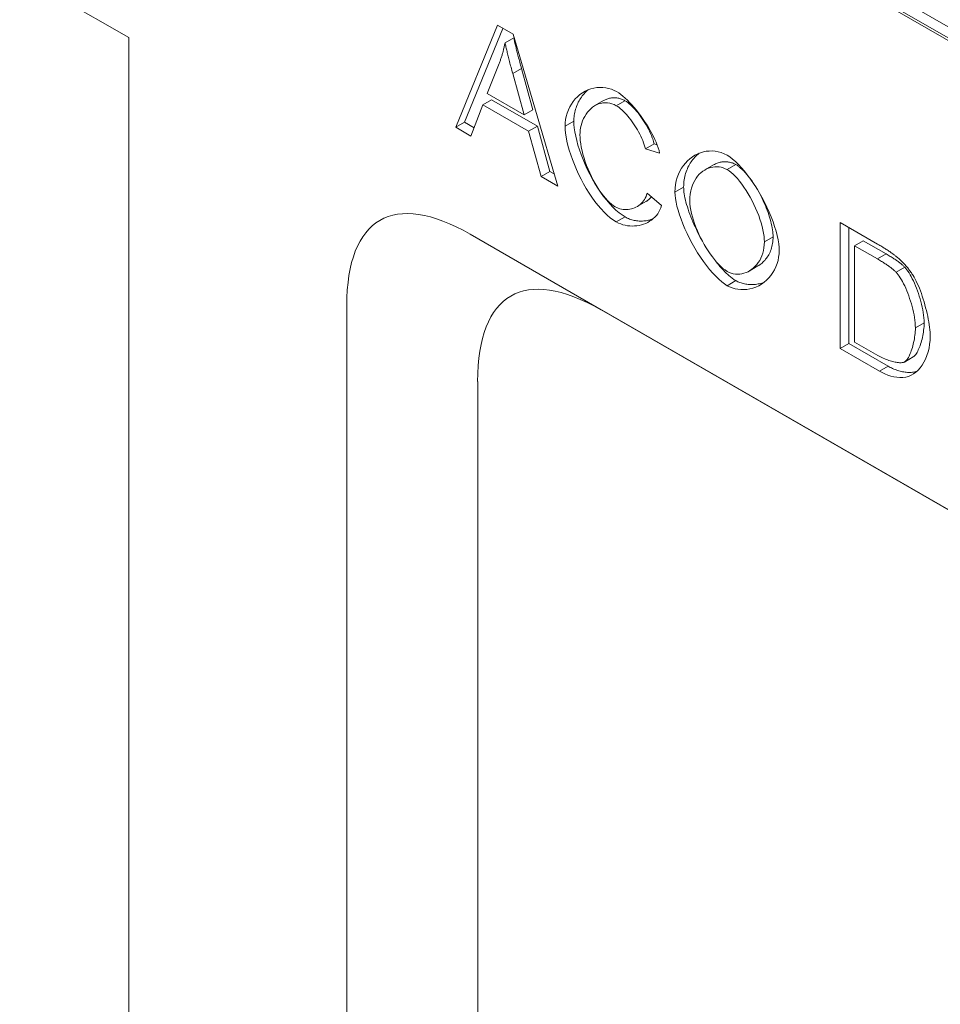
# Model space of a CAD drawing. Units: millimetres. Extents: x 67728 to 87290, y -18082 to -13904.
# Drawn here: x 76553 to 76682, y -16450 to -16312 of the extents above; entities that cross this region are included whole.
import ezdxf

# ---------------------------------------------------------------- set-up
doc = ezdxf.new("R2010")
doc.units = ezdxf.units.MM
doc.layers.add('DUENN-18', color=7, linetype='Continuous', lineweight=18)

msp = doc.modelspace()

# ---------------------------------------------------------------- linework, layer by layer
at = {"layer": 'DUENN-18'}
for p, q in [((76910.13, -16446.11, -156.45), (76599.02, -16266.96, -156.45)), ((76602.45, -16267.03, -156.45), (76907.31, -16442.58, -156.45)), ((76907.31, -16444.14, -156.45), (76602.45, -16268.58, -156.45)), ((76568.23, -16314.92, -156.45), (76552.96, -16306.13, -156.45)), ((76614.03, -16327.48, -156.45), (76619.9, -16313.2, -156.45)), ((76619.9, -16313.2, -156.45), (76622.09, -16314.46, -156.45)), ((76620.65, -16313.63, -156.45), (76615.25, -16326.77, -156.45)), ((76622.09, -16314.46, -156.45), (76628.33, -16335.71, -156.45)), ((76568.23, -16314.92, -156.45), (76568.23, -16604.53, -156.45)), ((76620.95, -16315.66, -156.45), (76622.17, -16314.95, -156.45)), ((76620.12, -16318.56, -156.45), (76618.43, -16322.77, -156.45)), ((76622.02, -16319.93, -156.45), (76623.24, -16319.23, -156.45)), ((76623.62, -16325.76, -156.45), (76622.02, -16319.93, -156.45)), ((76624.85, -16325.06, -156.45), (76623.24, -16319.23, -156.45)), ((76618.43, -16322.77, -156.45), (76623.62, -16325.76, -156.45)), ((76617.85, -16324.33, -156.45), (76616.17, -16328.71, -156.45)), ((76617.85, -16324.33, -156.45), (76619.07, -16323.63, -156.45)), ((76624.25, -16328.02, -156.45), (76617.85, -16324.33, -156.45)), ((76619.07, -16323.63, -156.45), (76625.47, -16327.32, -156.45)), ((76633.53, -16324.45, -156.45), (76634.75, -16323.75, -156.45)), ((76636.52, -16324.47, -156.45), (76637.74, -16323.76, -156.45)), ((76623.62, -16325.76, -156.45), (76624.85, -16325.06, -156.45)), ((76614.03, -16327.48, -156.45), (76615.25, -16326.77, -156.45)), ((76615.25, -16326.77, -156.45), (76616.61, -16327.56, -156.45)), ((76629.35, -16327.33, -156.45), (76630.57, -16326.63, -156.45)), ((76616.17, -16328.71, -156.45), (76614.03, -16327.48, -156.45)), ((76624.25, -16328.02, -156.45), (76625.47, -16327.32, -156.45)), ((76626.02, -16334.38, -156.45), (76624.25, -16328.02, -156.45)), ((76625.47, -16327.32, -156.45), (76627.24, -16333.68, -156.45)), ((76640.61, -16330.51, -156.45), (76641.83, -16329.8, -156.45)), ((76641.83, -16329.8, -156.45), (76642.23, -16329.92, -156.45)), ((76642.6, -16331.1, -156.45), (76640.61, -16330.51, -156.45)), ((76626.02, -16334.38, -156.45), (76627.24, -16333.68, -156.45)), ((76627.24, -16333.68, -156.45), (76627.83, -16334.02, -156.45)), ((76648.94, -16333.45, -156.45), (76650.16, -16332.75, -156.45)), ((76652.06, -16333.41, -156.45), (76653.29, -16332.71, -156.45)), ((76628.33, -16335.71, -156.45), (76626.02, -16334.38, -156.45)), ((76640.83, -16336.7, -156.45), (76642.86, -16338.46, -156.45)), ((76644.74, -16336.56, -156.45), (76645.96, -16335.86, -156.45)), ((76639.44, -16338.6, -156.45), (76640.66, -16337.9, -156.45)), ((76636.53, -16340.73, -156.45), (76637.76, -16340.03, -156.45)), ((76667.87, -16358.48, -156.45), (76667.87, -16340.82, -156.45)), ((76667.87, -16340.82, -156.45), (76673.13, -16343.85, -156.45)), ((76669.09, -16341.53, -156.45), (76669.09, -16357.78, -156.45)), ((76616.06, -16342.46, -156.45), (76709.8, -16396.44, -156.45)), ((76634.39, -16353.06, -156.45), (76616.06, -16342.46, -156.45)), ((76657.27, -16343.54, -156.45), (76658.49, -16342.84, -156.45)), ((76669.9, -16344.08, -156.45), (76671.12, -16343.37, -156.45)), ((76674.33, -16345.22, -156.45), (76671.12, -16343.37, -156.45)), ((76673.11, -16345.93, -156.45), (76669.9, -16344.08, -156.45)), ((76669.9, -16344.08, -156.45), (76669.9, -16357.56, -156.45)), ((76673.11, -16345.93, -156.45), (76674.33, -16345.22, -156.45)), ((76655.14, -16347.62, -156.45), (76656.36, -16346.91, -156.45)), ((76675.72, -16347.79, -156.45), (76676.94, -16347.09, -156.45)), ((76652.05, -16349.67, -156.45), (76653.27, -16348.96, -156.45)), ((76598.78, -16559.76, -156.45), (76598.78, -16352.49, -156.45)), ((76709.8, -16396.48, -156.45), (76634.39, -16353.06, -156.45)), ((76678.42, -16355.59, -156.45), (76679.64, -16354.89, -156.45)), ((76667.87, -16358.48, -156.45), (76669.09, -16357.78, -156.45)), ((76673.39, -16361.66, -156.45), (76667.87, -16358.48, -156.45)), ((76669.09, -16357.78, -156.45), (76674.61, -16360.96, -156.45)), ((76669.9, -16357.56, -156.45), (76673.16, -16359.44, -156.45)), ((76676.89, -16360.35, -156.45), (76678.12, -16359.65, -156.45)), ((76676.89, -16360.36, -156.45), (76678.11, -16359.65, -156.45)), ((76673.39, -16361.66, -156.45), (76674.61, -16360.96, -156.45)), ((76617.11, -16363.09, -156.45), (76617.11, -16549.16, -156.45))]:
    msp.add_line(p, q, dxfattribs=at)
at = {"layer": 'DUENN-18', "flags": 128}
for points in [[(76620.95, -16315.66), (76620.92, -16315.78), (76620.89, -16315.91), (76620.87, -16316.04), (76620.84, -16316.16), (76620.81, -16316.28), (76620.78, -16316.41), (76620.75, -16316.53), (76620.72, -16316.66), (76620.69, -16316.78), (76620.66, -16316.9), (76620.62, -16317.02), (76620.59, -16317.14), (76620.55, -16317.26), (76620.52, -16317.38), (76620.48, -16317.5), (76620.44, -16317.62), (76620.41, -16317.74), (76620.37, -16317.86), (76620.33, -16317.98), (76620.29, -16318.1), (76620.25, -16318.21), (76620.21, -16318.33), (76620.16, -16318.44), (76620.12, -16318.56)], [(76622.02, -16319.93), (76621.96, -16319.72), (76621.9, -16319.5), (76621.84, -16319.29), (76621.79, -16319.08), (76621.73, -16318.87), (76621.68, -16318.67), (76621.63, -16318.48), (76621.58, -16318.28), (76621.53, -16318.09), (76621.48, -16317.9), (76621.43, -16317.72), (76621.39, -16317.54), (76621.34, -16317.36), (76621.3, -16317.19), (76621.26, -16317.02), (76621.22, -16316.86), (76621.18, -16316.69), (76621.14, -16316.53), (76621.11, -16316.38), (76621.07, -16316.23), (76621.04, -16316.08), (76621.01, -16315.94), (76620.98, -16315.79), (76620.95, -16315.66)], [(76623.24, -16319.23), (76623.18, -16319.01), (76623.12, -16318.8), (76623.06, -16318.58), (76623.01, -16318.38), (76622.95, -16318.17), (76622.9, -16317.97), (76622.85, -16317.77), (76622.8, -16317.58), (76622.75, -16317.39), (76622.7, -16317.2), (76622.66, -16317.02), (76622.61, -16316.84), (76622.57, -16316.66), (76622.52, -16316.49), (76622.48, -16316.32), (76622.44, -16316.15), (76622.4, -16315.99), (76622.37, -16315.83), (76622.33, -16315.68), (76622.29, -16315.52), (76622.26, -16315.38), (76622.23, -16315.23), (76622.2, -16315.09), (76622.17, -16314.95)], [(76629.35, -16327.33), (76629.37, -16326.87), (76629.43, -16326.41), (76629.52, -16325.95), (76629.65, -16325.5), (76629.81, -16325.06), (76630.01, -16324.64), (76630.24, -16324.24), (76630.49, -16323.86), (76630.78, -16323.52), (76631.09, -16323.2), (76631.43, -16322.91), (76631.79, -16322.65), (76632.16, -16322.43), (76632.55, -16322.25), (76632.96, -16322.11), (76633.37, -16322), (76633.79, -16321.93), (76634.21, -16321.91), (76634.63, -16321.91), (76635.05, -16321.96), (76635.45, -16322.04), (76635.84, -16322.16), (76636.22, -16322.31), (76636.57, -16322.49)], [(76632.63, -16322.22), (76632.47, -16322.35), (76632.32, -16322.49), (76632.18, -16322.63), (76632.04, -16322.78), (76631.9, -16322.93), (76631.77, -16323.09), (76631.65, -16323.26), (76631.53, -16323.43), (76631.42, -16323.6), (76631.31, -16323.78), (76631.21, -16323.97), (76631.12, -16324.16), (76631.04, -16324.35), (76630.96, -16324.55), (76630.89, -16324.75), (76630.82, -16324.96), (76630.76, -16325.16), (76630.71, -16325.37), (76630.67, -16325.58), (76630.64, -16325.79), (76630.61, -16326), (76630.59, -16326.21), (76630.58, -16326.42), (76630.57, -16326.63)], [(76636.57, -16322.49), (76636.86, -16322.67), (76637.16, -16322.88), (76637.46, -16323.12), (76637.77, -16323.39), (76638.08, -16323.68), (76638.39, -16324), (76638.7, -16324.33), (76639.01, -16324.69), (76639.32, -16325.06), (76639.63, -16325.44), (76639.92, -16325.84), (76640.21, -16326.24), (76640.49, -16326.66), (76640.77, -16327.07), (76641.02, -16327.5), (76641.27, -16327.92), (76641.5, -16328.34), (76641.72, -16328.76), (76641.92, -16329.18), (76642.1, -16329.58), (76642.26, -16329.98), (76642.39, -16330.37), (76642.51, -16330.74), (76642.6, -16331.1)], [(76636.52, -16324.47), (76636.22, -16324.31), (76635.92, -16324.2), (76635.6, -16324.11), (76635.28, -16324.06), (76634.97, -16324.05), (76634.65, -16324.07), (76634.34, -16324.13), (76634.04, -16324.22), (76633.75, -16324.34), (76633.46, -16324.49), (76633.2, -16324.67), (76632.94, -16324.88), (76632.71, -16325.12), (76632.49, -16325.38), (76632.29, -16325.65), (76632.11, -16325.95), (76631.95, -16326.26), (76631.81, -16326.58), (76631.7, -16326.91), (76631.6, -16327.25), (76631.53, -16327.58), (76631.48, -16327.9), (76631.45, -16328.22), (76631.44, -16328.52)], [(76634.75, -16323.75), (76634.87, -16323.68), (76634.98, -16323.63), (76635.1, -16323.57), (76635.22, -16323.53), (76635.34, -16323.48), (76635.47, -16323.45), (76635.59, -16323.42), (76635.72, -16323.39), (76635.84, -16323.37), (76635.97, -16323.36), (76636.1, -16323.35), (76636.23, -16323.35), (76636.36, -16323.35), (76636.49, -16323.36), (76636.61, -16323.37), (76636.74, -16323.39), (76636.87, -16323.42), (76637, -16323.45), (76637.13, -16323.49), (76637.25, -16323.53), (76637.38, -16323.58), (76637.5, -16323.64), (76637.62, -16323.7), (76637.74, -16323.76)], [(76637.74, -16323.76), (76637.94, -16323.88), (76638.14, -16324.02), (76638.34, -16324.18), (76638.54, -16324.36), (76638.75, -16324.56), (76638.96, -16324.76), (76639.16, -16324.99), (76639.37, -16325.22), (76639.57, -16325.47), (76639.77, -16325.73), (76639.97, -16326), (76640.16, -16326.28), (76640.35, -16326.56), (76640.53, -16326.85), (76640.71, -16327.14), (76640.87, -16327.44), (76641.03, -16327.74), (76641.18, -16328.04), (76641.32, -16328.34), (76641.45, -16328.64), (76641.56, -16328.94), (76641.67, -16329.23), (76641.76, -16329.52), (76641.83, -16329.8)], [(76640.61, -16330.51), (76640.53, -16330.22), (76640.45, -16329.94), (76640.34, -16329.64), (76640.23, -16329.34), (76640.1, -16329.05), (76639.96, -16328.74), (76639.81, -16328.44), (76639.65, -16328.14), (76639.49, -16327.85), (76639.31, -16327.55), (76639.13, -16327.26), (76638.94, -16326.98), (76638.75, -16326.7), (76638.55, -16326.44), (76638.35, -16326.18), (76638.15, -16325.93), (76637.94, -16325.69), (76637.73, -16325.47), (76637.53, -16325.26), (76637.32, -16325.06), (76637.12, -16324.89), (76636.92, -16324.73), (76636.72, -16324.59), (76636.52, -16324.47)], [(76630.57, -16326.63), (76630.59, -16327.08), (76630.64, -16327.58), (76630.72, -16328.13), (76630.84, -16328.71), (76630.99, -16329.33), (76631.16, -16329.97), (76631.37, -16330.63), (76631.61, -16331.31), (76631.87, -16331.99), (76632.16, -16332.68), (76632.47, -16333.37), (76632.81, -16334.04), (76633.16, -16334.71), (76633.54, -16335.36), (76633.93, -16335.99), (76634.33, -16336.59), (76634.75, -16337.16), (76635.18, -16337.7), (76635.61, -16338.2), (76636.04, -16338.66), (76636.48, -16339.08), (76636.91, -16339.45), (76637.34, -16339.76), (76637.76, -16340.03)], [(76636.53, -16340.73), (76636.12, -16340.47), (76635.69, -16340.15), (76635.26, -16339.78), (76634.82, -16339.36), (76634.39, -16338.9), (76633.95, -16338.4), (76633.53, -16337.86), (76633.11, -16337.29), (76632.71, -16336.69), (76632.32, -16336.06), (76631.94, -16335.41), (76631.59, -16334.75), (76631.25, -16334.07), (76630.94, -16333.38), (76630.65, -16332.7), (76630.39, -16332.01), (76630.15, -16331.34), (76629.94, -16330.67), (76629.76, -16330.03), (76629.62, -16329.42), (76629.5, -16328.83), (76629.42, -16328.29), (76629.37, -16327.78), (76629.35, -16327.33)], [(76631.44, -16328.52), (76631.45, -16328.91), (76631.48, -16329.34), (76631.54, -16329.79), (76631.63, -16330.27), (76631.73, -16330.76), (76631.86, -16331.27), (76632.01, -16331.79), (76632.18, -16332.31), (76632.37, -16332.84), (76632.58, -16333.36), (76632.81, -16333.88), (76633.05, -16334.39), (76633.31, -16334.89), (76633.58, -16335.37), (76633.85, -16335.83), (76634.14, -16336.27), (76634.43, -16336.68), (76634.72, -16337.07), (76635.01, -16337.42), (76635.3, -16337.74), (76635.59, -16338.02), (76635.86, -16338.27), (76636.12, -16338.47), (76636.36, -16338.63)], [(76644.74, -16336.56), (76644.76, -16336.02), (76644.82, -16335.5), (76644.92, -16335), (76645.06, -16334.52), (76645.23, -16334.07), (76645.43, -16333.64), (76645.66, -16333.23), (76645.92, -16332.85), (76646.2, -16332.5), (76646.51, -16332.18), (76646.84, -16331.89), (76647.19, -16331.63), (76647.55, -16331.41), (76647.93, -16331.22), (76648.32, -16331.06), (76648.72, -16330.94), (76649.13, -16330.85), (76649.55, -16330.81), (76649.97, -16330.8), (76650.39, -16330.83), (76650.81, -16330.91), (76651.23, -16331.03), (76651.64, -16331.19), (76652.05, -16331.4)], [(76648.14, -16331.12), (76647.99, -16331.25), (76647.83, -16331.39), (76647.68, -16331.53), (76647.54, -16331.68), (76647.4, -16331.84), (76647.26, -16332), (76647.13, -16332.16), (76647.01, -16332.34), (76646.89, -16332.52), (76646.78, -16332.7), (76646.67, -16332.9), (76646.57, -16333.09), (76646.48, -16333.3), (76646.39, -16333.5), (76646.31, -16333.72), (76646.24, -16333.94), (76646.18, -16334.16), (76646.12, -16334.39), (76646.08, -16334.62), (76646.04, -16334.86), (76646, -16335.1), (76645.98, -16335.35), (76645.97, -16335.6), (76645.96, -16335.86)], [(76653.29, -16332.71), (76653.16, -16332.64), (76653.04, -16332.58), (76652.91, -16332.53), (76652.79, -16332.48), (76652.66, -16332.44), (76652.53, -16332.4), (76652.4, -16332.37), (76652.26, -16332.35), (76652.13, -16332.33), (76652, -16332.31), (76651.86, -16332.31), (76651.73, -16332.31), (76651.6, -16332.31), (76651.46, -16332.32), (76651.33, -16332.34), (76651.2, -16332.36), (76651.06, -16332.39), (76650.93, -16332.42), (76650.8, -16332.46), (76650.67, -16332.51), (76650.54, -16332.56), (76650.41, -16332.62), (76650.29, -16332.68), (76650.16, -16332.75)], [(76652.05, -16331.4), (76652.42, -16331.64), (76652.81, -16331.93), (76653.21, -16332.28), (76653.63, -16332.69), (76654.05, -16333.14), (76654.48, -16333.64), (76654.91, -16334.17), (76655.34, -16334.74), (76655.75, -16335.35), (76656.16, -16335.97), (76656.55, -16336.63), (76656.93, -16337.29), (76657.29, -16337.97), (76657.63, -16338.66), (76657.94, -16339.35), (76658.22, -16340.03), (76658.48, -16340.71), (76658.7, -16341.38), (76658.9, -16342.02), (76659.06, -16342.64), (76659.19, -16343.23), (76659.28, -16343.79), (76659.33, -16344.3), (76659.35, -16344.77)], [(76652.06, -16333.41), (76651.79, -16333.28), (76651.51, -16333.17), (76651.22, -16333.09), (76650.93, -16333.03), (76650.64, -16333.01), (76650.34, -16333.02), (76650.05, -16333.05), (76649.75, -16333.11), (76649.46, -16333.21), (76649.18, -16333.32), (76648.91, -16333.47), (76648.64, -16333.64), (76648.39, -16333.85), (76648.14, -16334.07), (76647.92, -16334.33), (76647.71, -16334.61), (76647.51, -16334.92), (76647.34, -16335.25), (76647.19, -16335.61), (76647.06, -16335.99), (76646.96, -16336.4), (76646.89, -16336.84), (76646.84, -16337.3), (76646.83, -16337.79)], [(76657.27, -16343.54), (76657.25, -16343.17), (76657.22, -16342.76), (76657.15, -16342.32), (76657.06, -16341.86), (76656.95, -16341.38), (76656.81, -16340.88), (76656.65, -16340.37), (76656.47, -16339.85), (76656.26, -16339.33), (76656.04, -16338.8), (76655.8, -16338.29), (76655.55, -16337.77), (76655.28, -16337.27), (76655, -16336.79), (76654.71, -16336.32), (76654.41, -16335.87), (76654.11, -16335.44), (76653.8, -16335.05), (76653.49, -16334.68), (76653.19, -16334.35), (76652.89, -16334.05), (76652.6, -16333.8), (76652.32, -16333.58), (76652.06, -16333.41)], [(76655.55, -16335.05), (76655.45, -16334.91), (76655.35, -16334.78), (76655.26, -16334.65), (76655.16, -16334.52), (76655.06, -16334.39), (76654.96, -16334.27), (76654.86, -16334.15), (76654.76, -16334.03), (76654.66, -16333.92), (76654.57, -16333.81), (76654.47, -16333.71), (76654.37, -16333.6), (76654.27, -16333.51), (76654.18, -16333.41), (76654.08, -16333.32), (76653.99, -16333.24), (76653.9, -16333.16), (76653.8, -16333.08), (76653.71, -16333.01), (76653.63, -16332.94), (76653.54, -16332.87), (76653.45, -16332.81), (76653.37, -16332.76), (76653.29, -16332.71)], [(76636.36, -16338.63), (76636.58, -16338.74), (76636.8, -16338.83), (76637.02, -16338.91), (76637.25, -16338.96), (76637.48, -16339), (76637.72, -16339.02), (76637.95, -16339.02), (76638.18, -16339), (76638.41, -16338.97), (76638.64, -16338.92), (76638.86, -16338.86), (76639.07, -16338.78), (76639.28, -16338.68), (76639.49, -16338.57), (76639.68, -16338.45), (76639.86, -16338.31), (76640.03, -16338.15), (76640.19, -16337.98), (76640.34, -16337.8), (76640.47, -16337.61), (76640.59, -16337.4), (76640.69, -16337.18), (76640.77, -16336.95), (76640.83, -16336.7)], [(76652.05, -16349.67), (76651.68, -16349.43), (76651.29, -16349.13), (76650.88, -16348.77), (76650.45, -16348.36), (76650.03, -16347.9), (76649.59, -16347.4), (76649.16, -16346.86), (76648.74, -16346.28), (76648.32, -16345.68), (76647.91, -16345.05), (76647.52, -16344.4), (76647.14, -16343.74), (76646.78, -16343.06), (76646.45, -16342.38), (76646.14, -16341.71), (76645.86, -16341.03), (76645.6, -16340.37), (76645.38, -16339.73), (76645.19, -16339.11), (76645.03, -16338.52), (76644.9, -16337.96), (76644.81, -16337.45), (76644.76, -16336.98), (76644.74, -16336.56)], [(76645.96, -16335.86), (76645.97, -16336.07), (76645.98, -16336.31), (76646.01, -16336.55), (76646.05, -16336.82), (76646.09, -16337.09), (76646.15, -16337.38), (76646.22, -16337.68), (76646.29, -16337.99), (76646.38, -16338.3), (76646.48, -16338.63), (76646.58, -16338.97), (76646.7, -16339.31), (76646.82, -16339.66), (76646.95, -16340.01), (76647.09, -16340.36), (76647.24, -16340.72), (76647.4, -16341.09), (76647.56, -16341.45), (76647.74, -16341.81), (76647.91, -16342.18), (76648.1, -16342.54), (76648.29, -16342.9), (76648.49, -16343.26), (76648.69, -16343.62)], [(76658.49, -16342.84), (76658.48, -16342.61), (76658.47, -16342.37), (76658.44, -16342.11), (76658.41, -16341.84), (76658.36, -16341.56), (76658.31, -16341.27), (76658.24, -16340.98), (76658.17, -16340.67), (76658.09, -16340.36), (76657.99, -16340.05), (76657.89, -16339.73), (76657.78, -16339.41), (76657.66, -16339.08), (76657.54, -16338.76), (76657.41, -16338.43), (76657.26, -16338.1), (76657.12, -16337.78), (76656.96, -16337.45), (76656.8, -16337.14), (76656.64, -16336.82), (76656.47, -16336.51), (76656.29, -16336.2), (76656.11, -16335.91), (76655.93, -16335.61)], [(76641.45, -16337.24), (76641.42, -16337.27), (76641.39, -16337.31), (76641.36, -16337.34), (76641.33, -16337.37), (76641.3, -16337.4), (76641.27, -16337.43), (76641.24, -16337.46), (76641.21, -16337.49), (76641.18, -16337.52), (76641.15, -16337.55), (76641.11, -16337.58), (76641.08, -16337.6), (76641.05, -16337.63), (76641.01, -16337.66), (76640.98, -16337.68), (76640.95, -16337.71), (76640.91, -16337.73), (76640.88, -16337.76), (76640.84, -16337.78), (76640.81, -16337.81), (76640.77, -16337.83), (76640.73, -16337.85), (76640.7, -16337.87), (76640.66, -16337.9)], [(76646.83, -16337.79), (76646.84, -16338.2), (76646.88, -16338.63), (76646.96, -16339.07), (76647.06, -16339.54), (76647.18, -16340.01), (76647.32, -16340.49), (76647.49, -16340.98), (76647.68, -16341.48), (76647.88, -16341.97), (76648.1, -16342.46), (76648.34, -16342.95), (76648.59, -16343.43), (76648.85, -16343.9), (76649.12, -16344.36), (76649.4, -16344.81), (76649.69, -16345.23), (76649.98, -16345.64), (76650.28, -16346.02), (76650.58, -16346.37), (76650.87, -16346.7), (76651.17, -16346.99), (76651.47, -16347.25), (76651.76, -16347.47), (76652.04, -16347.66)], [(76642.86, -16338.46), (76642.76, -16338.77), (76642.64, -16339.06), (76642.5, -16339.34), (76642.33, -16339.6), (76642.14, -16339.84), (76641.93, -16340.07), (76641.71, -16340.28), (76641.46, -16340.47), (76641.2, -16340.65), (76640.93, -16340.8), (76640.65, -16340.94), (76640.35, -16341.05), (76640.04, -16341.15), (76639.73, -16341.23), (76639.41, -16341.28), (76639.09, -16341.31), (76638.77, -16341.32), (76638.44, -16341.31), (76638.11, -16341.27), (76637.79, -16341.21), (76637.46, -16341.13), (76637.15, -16341.02), (76636.84, -16340.89), (76636.53, -16340.73)], [(76637.76, -16340.03), (76637.91, -16340.11), (76638.07, -16340.19), (76638.22, -16340.26), (76638.39, -16340.33), (76638.55, -16340.38), (76638.71, -16340.43), (76638.88, -16340.48), (76639.04, -16340.52), (76639.21, -16340.55), (76639.37, -16340.58), (76639.54, -16340.6), (76639.71, -16340.61), (76639.88, -16340.62), (76640.04, -16340.62), (76640.21, -16340.61), (76640.38, -16340.6), (76640.54, -16340.59), (76640.71, -16340.57), (76640.87, -16340.54), (76641.03, -16340.5), (76641.19, -16340.47), (76641.35, -16340.42), (76641.51, -16340.37), (76641.66, -16340.32)], [(76652.04, -16347.66), (76652.33, -16347.8), (76652.62, -16347.92), (76652.92, -16348), (76653.22, -16348.04), (76653.52, -16348.06), (76653.82, -16348.05), (76654.12, -16348), (76654.41, -16347.93), (76654.7, -16347.83), (76654.98, -16347.71), (76655.25, -16347.55), (76655.51, -16347.37), (76655.76, -16347.17), (76655.99, -16346.94), (76656.22, -16346.69), (76656.42, -16346.42), (76656.61, -16346.13), (76656.77, -16345.81), (76656.92, -16345.48), (76657.04, -16345.13), (76657.14, -16344.76), (76657.21, -16344.37), (76657.25, -16343.96), (76657.27, -16343.54)], [(76656.36, -16346.91), (76656.51, -16346.82), (76656.66, -16346.72), (76656.8, -16346.62), (76656.94, -16346.5), (76657.07, -16346.38), (76657.2, -16346.25), (76657.33, -16346.12), (76657.45, -16345.97), (76657.57, -16345.82), (76657.68, -16345.67), (76657.78, -16345.5), (76657.88, -16345.33), (76657.97, -16345.16), (76658.06, -16344.97), (76658.14, -16344.79), (76658.21, -16344.59), (76658.27, -16344.39), (76658.33, -16344.19), (76658.38, -16343.97), (76658.42, -16343.76), (76658.45, -16343.54), (76658.47, -16343.31), (76658.48, -16343.08), (76658.49, -16342.84)], [(76659.35, -16344.77), (76659.33, -16345.22), (76659.27, -16345.68), (76659.18, -16346.13), (76659.05, -16346.58), (76658.88, -16347.01), (76658.68, -16347.44), (76658.44, -16347.84), (76658.18, -16348.22), (76657.89, -16348.57), (76657.57, -16348.89), (76657.23, -16349.19), (76656.86, -16349.45), (76656.48, -16349.67), (76656.08, -16349.86), (76655.67, -16350.01), (76655.25, -16350.12), (76654.83, -16350.19), (76654.4, -16350.22), (76653.98, -16350.22), (76653.56, -16350.18), (76653.16, -16350.1), (76652.77, -16349.99), (76652.4, -16349.84), (76652.05, -16349.67)], [(76673.13, -16343.85), (76673.28, -16343.94), (76673.43, -16344.02), (76673.57, -16344.11), (76673.71, -16344.19), (76673.84, -16344.27), (76673.97, -16344.35), (76674.1, -16344.43), (76674.23, -16344.51), (76674.35, -16344.59), (76674.47, -16344.67), (76674.59, -16344.75), (76674.71, -16344.82), (76674.82, -16344.9), (76674.93, -16344.97), (76675.03, -16345.05), (76675.14, -16345.12), (76675.24, -16345.19), (76675.33, -16345.26), (76675.43, -16345.33), (76675.52, -16345.4), (76675.61, -16345.47), (76675.7, -16345.54), (76675.78, -16345.61), (76675.86, -16345.68)], [(76650.27, -16346.01), (76650.4, -16346.18), (76650.53, -16346.34), (76650.66, -16346.51), (76650.79, -16346.67), (76650.92, -16346.83), (76651.05, -16346.98), (76651.18, -16347.13), (76651.31, -16347.27), (76651.44, -16347.41), (76651.57, -16347.55), (76651.7, -16347.68), (76651.83, -16347.81), (76651.96, -16347.94), (76652.09, -16348.06), (76652.21, -16348.17), (76652.34, -16348.28), (76652.46, -16348.38), (76652.58, -16348.48), (76652.7, -16348.58), (76652.82, -16348.67), (76652.94, -16348.75), (76653.05, -16348.83), (76653.16, -16348.9), (76653.27, -16348.96)], [(76675.72, -16347.79), (76675.65, -16347.72), (76675.58, -16347.65), (76675.5, -16347.58), (76675.42, -16347.51), (76675.34, -16347.44), (76675.25, -16347.36), (76675.16, -16347.29), (76675.07, -16347.21), (76674.97, -16347.14), (76674.87, -16347.06), (76674.77, -16346.99), (76674.66, -16346.91), (76674.55, -16346.83), (76674.44, -16346.75), (76674.32, -16346.67), (76674.2, -16346.59), (76674.07, -16346.51), (76673.95, -16346.43), (76673.82, -16346.35), (76673.68, -16346.26), (76673.54, -16346.18), (76673.4, -16346.1), (76673.26, -16346.01), (76673.11, -16345.93)], [(76676.94, -16347.09), (76676.87, -16347.02), (76676.8, -16346.95), (76676.72, -16346.88), (76676.64, -16346.8), (76676.56, -16346.73), (76676.47, -16346.66), (76676.38, -16346.58), (76676.29, -16346.51), (76676.19, -16346.43), (76676.09, -16346.36), (76675.99, -16346.28), (76675.88, -16346.2), (76675.77, -16346.13), (76675.66, -16346.05), (76675.54, -16345.97), (76675.42, -16345.89), (76675.3, -16345.81), (76675.17, -16345.73), (76675.04, -16345.64), (76674.9, -16345.56), (76674.77, -16345.48), (76674.63, -16345.39), (76674.48, -16345.31), (76674.33, -16345.22)], [(76675.86, -16345.68), (76675.97, -16345.77), (76676.08, -16345.86), (76676.18, -16345.96), (76676.29, -16346.06), (76676.39, -16346.15), (76676.49, -16346.25), (76676.59, -16346.35), (76676.69, -16346.45), (76676.79, -16346.56), (76676.89, -16346.66), (76676.98, -16346.76), (76677.08, -16346.87), (76677.17, -16346.98), (76677.26, -16347.08), (76677.35, -16347.19), (76677.44, -16347.3), (76677.52, -16347.42), (76677.61, -16347.53), (76677.69, -16347.64), (76677.78, -16347.76), (76677.86, -16347.87), (76677.94, -16347.99), (76678.02, -16348.11), (76678.09, -16348.23)], [(76678.42, -16355.59), (76678.41, -16355.24), (76678.39, -16354.88), (76678.35, -16354.51), (76678.3, -16354.13), (76678.23, -16353.75), (76678.16, -16353.36), (76678.07, -16352.98), (76677.97, -16352.59), (76677.86, -16352.21), (76677.75, -16351.83), (76677.62, -16351.45), (76677.49, -16351.08), (76677.36, -16350.72), (76677.22, -16350.37), (76677.07, -16350.03), (76676.92, -16349.71), (76676.77, -16349.4), (76676.62, -16349.1), (76676.46, -16348.83), (76676.31, -16348.57), (76676.16, -16348.34), (76676.01, -16348.13), (76675.86, -16347.95), (76675.72, -16347.79)], [(76679.64, -16354.89), (76679.63, -16354.54), (76679.61, -16354.17), (76679.57, -16353.8), (76679.52, -16353.43), (76679.46, -16353.05), (76679.38, -16352.66), (76679.29, -16352.27), (76679.19, -16351.89), (76679.08, -16351.5), (76678.97, -16351.12), (76678.85, -16350.75), (76678.71, -16350.38), (76678.58, -16350.02), (76678.44, -16349.67), (76678.29, -16349.33), (76678.14, -16349), (76677.99, -16348.69), (76677.84, -16348.4), (76677.69, -16348.13), (76677.53, -16347.87), (76677.38, -16347.64), (76677.23, -16347.43), (76677.08, -16347.24), (76676.94, -16347.09)], [(76653.27, -16348.96), (76653.41, -16349.04), (76653.55, -16349.11), (76653.7, -16349.17), (76653.85, -16349.24), (76654.01, -16349.29), (76654.16, -16349.34), (76654.32, -16349.38), (76654.49, -16349.42), (76654.65, -16349.45), (76654.82, -16349.48), (76654.99, -16349.5), (76655.16, -16349.51), (76655.34, -16349.52), (76655.51, -16349.52), (76655.68, -16349.52), (76655.86, -16349.51), (76656.03, -16349.49), (76656.21, -16349.46), (76656.38, -16349.43), (76656.55, -16349.4), (76656.72, -16349.35), (76656.89, -16349.3), (76657.06, -16349.25), (76657.23, -16349.18)], [(76678.09, -16348.23), (76678.25, -16348.48), (76678.4, -16348.75), (76678.55, -16349.04), (76678.69, -16349.35), (76678.84, -16349.68), (76678.98, -16350.03), (76679.12, -16350.39), (76679.26, -16350.76), (76679.39, -16351.15), (76679.52, -16351.54), (76679.64, -16351.94), (76679.75, -16352.34), (76679.86, -16352.75), (76679.97, -16353.16), (76680.06, -16353.56), (76680.15, -16353.96), (76680.23, -16354.36), (76680.3, -16354.75), (76680.36, -16355.13), (76680.41, -16355.5), (76680.45, -16355.86), (76680.48, -16356.2), (76680.5, -16356.53), (76680.5, -16356.83)], [(76676.89, -16360.35), (76676.99, -16360.29), (76677.08, -16360.21), (76677.17, -16360.11), (76677.26, -16359.99), (76677.35, -16359.86), (76677.44, -16359.71), (76677.53, -16359.55), (76677.61, -16359.38), (76677.69, -16359.19), (76677.78, -16358.99), (76677.85, -16358.78), (76677.93, -16358.57), (76678, -16358.34), (76678.07, -16358.11), (76678.13, -16357.87), (76678.18, -16357.62), (76678.24, -16357.37), (76678.28, -16357.12), (76678.32, -16356.87), (76678.36, -16356.61), (76678.38, -16356.35), (76678.4, -16356.1), (76678.42, -16355.84), (76678.42, -16355.59)], [(76678.12, -16359.65), (76678.21, -16359.59), (76678.3, -16359.51), (76678.39, -16359.41), (76678.48, -16359.29), (76678.57, -16359.16), (76678.66, -16359.01), (76678.75, -16358.85), (76678.83, -16358.67), (76678.92, -16358.49), (76679, -16358.29), (76679.08, -16358.08), (76679.15, -16357.86), (76679.22, -16357.64), (76679.29, -16357.4), (76679.35, -16357.16), (76679.41, -16356.92), (76679.46, -16356.67), (76679.5, -16356.42), (76679.55, -16356.16), (76679.58, -16355.91), (76679.61, -16355.65), (76679.63, -16355.39), (76679.64, -16355.14), (76679.64, -16354.89)], [(76680.5, -16356.83), (76680.48, -16357.35), (76680.42, -16357.88), (76680.33, -16358.42), (76680.2, -16358.94), (76680.03, -16359.45), (76679.84, -16359.94), (76679.62, -16360.39), (76679.38, -16360.81), (76679.11, -16361.18), (76678.82, -16361.51), (76678.5, -16361.8), (76678.17, -16362.03), (76677.82, -16362.22), (76677.45, -16362.37), (76677.06, -16362.46), (76676.66, -16362.51), (76676.25, -16362.52), (76675.83, -16362.49), (76675.4, -16362.42), (76674.98, -16362.32), (76674.56, -16362.19), (76674.15, -16362.03), (76673.75, -16361.85), (76673.39, -16361.66)], [(76673.16, -16359.44), (76673.35, -16359.55), (76673.54, -16359.65), (76673.73, -16359.74), (76673.93, -16359.83), (76674.12, -16359.91), (76674.31, -16359.99), (76674.5, -16360.06), (76674.69, -16360.13), (76674.87, -16360.19), (76675.06, -16360.25), (76675.23, -16360.29), (76675.41, -16360.34), (76675.57, -16360.37), (76675.74, -16360.4), (76675.89, -16360.43), (76676.04, -16360.44), (76676.18, -16360.46), (76676.31, -16360.46), (76676.44, -16360.46), (76676.55, -16360.45), (76676.65, -16360.44), (76676.75, -16360.42), (76676.83, -16360.39), (76676.89, -16360.35)], [(76678.11, -16359.65), (76678.11, -16359.65), (76678.11, -16359.65), (76678.11, -16359.65), (76678.11, -16359.65), (76678.11, -16359.65), (76678.11, -16359.65), (76678.11, -16359.65), (76678.11, -16359.65), (76678.11, -16359.65), (76678.11, -16359.65), (76678.11, -16359.65), (76678.11, -16359.65), (76678.11, -16359.65), (76678.11, -16359.65), (76678.11, -16359.65), (76678.11, -16359.65), (76678.11, -16359.65), (76678.11, -16359.65), (76678.11, -16359.65), (76678.12, -16359.65), (76678.12, -16359.65), (76678.12, -16359.65), (76678.12, -16359.65), (76678.12, -16359.65)], [(76674.61, -16360.96), (76674.76, -16361.04), (76674.91, -16361.12), (76675.07, -16361.19), (76675.23, -16361.27), (76675.4, -16361.34), (76675.57, -16361.41), (76675.74, -16361.47), (76675.91, -16361.53), (76676.09, -16361.59), (76676.27, -16361.64), (76676.44, -16361.68), (76676.62, -16361.72), (76676.8, -16361.75), (76676.97, -16361.78), (76677.15, -16361.8), (76677.32, -16361.81), (76677.5, -16361.82), (76677.67, -16361.82), (76677.84, -16361.81), (76678.01, -16361.8), (76678.17, -16361.78), (76678.34, -16361.75), (76678.5, -16361.71), (76678.66, -16361.67)]]:
    msp.add_lwpolyline(points, dxfattribs=at)
at = {"layer": 'DUENN-18'}
for centre in [(76633.34, -16392.37, -156.45), (76651.67, -16402.97, -156.45)]:
    msp.add_ellipse(centre, major_axis=(-29.92, 51.85), ratio=0.333763, start_param=5.760423, end_param=6.807621, dxfattribs=at)

doc.saveas('drawing.dxf')
